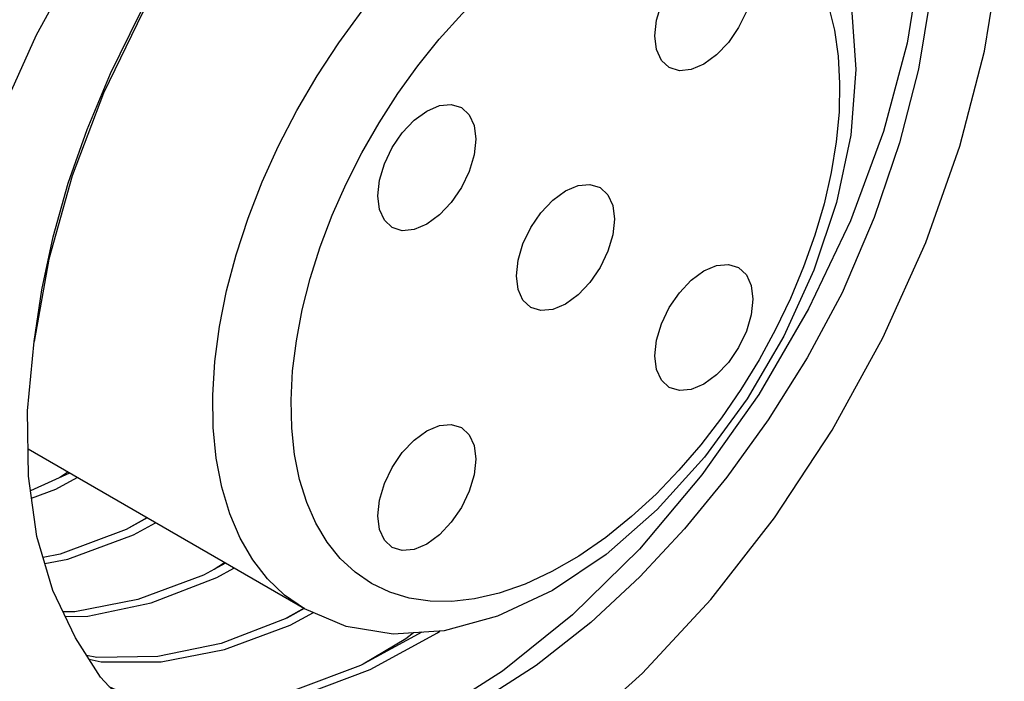
# Model space of a CAD drawing. Units: inches. Extents: x 0.7 to 21.3, y 0.5 to 16.
# Drawn here: x 19.8 to 20.1, y 4.8 to 5 of the extents above; entities that cross this region are included whole.
import ezdxf

# ---------------------------------------------------------------- set-up
doc = ezdxf.new("R2010")
doc.units = ezdxf.units.IN
doc.header["$LTSCALE"] = 1.21
doc.header["$MEASUREMENT"] = 0
doc.layers.get('0').update_dxf_attribs({"linetype": 'CONTINUOUS'})
doc.layers.add('AXIS', color=7, linetype='CONTINUOUS')

msp = doc.modelspace()

# ---------------------------------------------------------------- linework, layer by layer
at = {"color": 7, "linetype": 'CONTINUOUS'}
for p, q in [((19.89307, 4.97171), (19.89973, 4.98205)), ((19.78309, 4.84723), (19.76932, 4.84097)), ((19.78257, 4.84753), (19.77972, 4.8457)), ((19.81064, 4.83132), (19.80322, 4.82718)), ((19.83824, 4.81539), (19.83451, 4.81301)), ((19.8665, 4.79921), (19.85973, 4.79547)), ((19.78164, 4.79628), (19.7896, 4.7964)), ((19.86156, 4.79323), (19.86976, 4.79767))]:
    msp.add_line(p, q, dxfattribs=at)
for points in [[(20.01091, 5.19881), (19.98664, 5.197), (19.96115, 5.19056), (19.93492, 5.17959), (19.90844, 5.1643), (19.88221, 5.14498), (19.85672, 5.12199), (19.83245, 5.09577), (19.80984, 5.06679), (19.78934, 5.03562), (19.77131, 5.00283), (19.75609, 4.969), (19.74397, 4.93478), (19.7352, 4.90093), (19.72994, 4.86822), (19.7282, 4.83735)], [(19.77063, 4.894), (19.77329, 4.91239), (19.77735, 4.93121), (19.78272, 4.95017), (19.7894, 4.96932), (19.7977, 4.98924), (19.80808, 5.01043), (19.82092, 5.0329), (19.83631, 5.05593), (19.85387, 5.07841), (19.87241, 5.09867), (19.89129, 5.11621), (19.91051, 5.13123), (19.93008, 5.14378), (19.94964, 5.15363), (19.96891, 5.16064), (19.98761, 5.16475), (20.00551, 5.16591), (20.02236, 5.16413)], [(20.02066, 5.14274), (20.00953, 5.14787), (19.9913, 5.15179), (19.97143, 5.15127), (19.95051, 5.14643), (19.92869, 5.13733), (19.9066, 5.12419), (19.88485, 5.1074), (19.86379, 5.08726), (19.84382, 5.0641), (19.8255, 5.03854), (19.80916, 5.01103), (19.79524, 4.98224), (19.78404, 4.95282), (19.77576, 4.92322), (19.77063, 4.894)], [(20.08426, 5.08516), (20.0867, 5.05885), (20.0855, 5.03023), (20.08066, 4.99992), (20.07229, 4.96857), (20.06054, 4.93688), (20.04565, 4.90553), (20.02793, 4.8752), (20.00776, 4.84657), (19.98554, 4.82025), (19.96176, 4.79683), (19.93689, 4.77681), (19.91148, 4.76063), (19.88604, 4.74866)], [(20.02408, 5.07178), (20.03699, 5.06204), (20.0478, 5.04874), (20.05594, 5.03202), (20.06089, 5.01251), (20.06246, 4.99058), (20.06061, 4.96725), (20.05555, 4.94333), (20.04753, 4.91933), (20.03684, 4.89591), (20.02378, 4.87357), (20.00868, 4.85286), (19.99185, 4.83426), (19.97372, 4.81834), (19.95464, 4.80552), (19.93519, 4.79634), (19.91624, 4.79117), (19.89808, 4.79001), (19.88142, 4.79272), (19.86661, 4.79901)], [(20.09007, 5.06481), (20.09077, 5.0414), (20.08895, 5.01662), (20.08463, 4.99076), (20.07795, 4.96452), (20.06896, 4.93802), (20.0576, 4.91128)], [(20.10816, 4.99718), (20.11342, 5.02989), (20.11516, 5.06076)], [(19.89973, 4.98205), (19.90684, 4.99193), (19.91444, 5.00137), (19.92259, 5.01042), (19.93138, 5.01906), (19.94089, 5.02724)], [(19.86661, 4.79901), (19.85956, 4.80388), (19.85352, 4.80964), (19.84823, 4.81641), (19.84372, 4.82415), (19.84004, 4.83279), (19.83721, 4.84227), (19.83526, 4.8525), (19.8342, 4.8634), (19.83404, 4.87489), (19.83478, 4.88688), (19.83643, 4.89925), (19.83895, 4.91192), (19.84234, 4.92479), (19.84657, 4.93774), (19.8516, 4.95067), (19.85739, 4.96348), (19.8639, 4.97606), (19.87108, 4.98833), (19.87884, 5.00013), (19.88713, 5.0114)], [(20.05272, 5.01313), (20.05481, 5.00457), (20.05614, 4.99538), (20.05668, 4.98565), (20.05645, 4.97546), (20.05544, 4.96488), (20.05367, 4.954), (20.05113, 4.94292), (20.04787, 4.9317), (20.04389, 4.92046), (20.03924, 4.90927), (20.03395, 4.89822), (20.02807, 4.88742), (20.02163, 4.87693), (20.01469, 4.86682), (20.00732, 4.85723), (19.99962, 4.84825), (19.9915, 4.83979), (19.98279, 4.83176), (19.97359, 4.82434), (19.96407, 4.81776), (19.95445, 4.81221), (19.94494, 4.8078), (19.93574, 4.80459)], [(19.93492, 4.73381), (19.96115, 4.75313), (19.98664, 4.77612), (20.01092, 4.80235), (20.03352, 4.83132), (20.05403, 4.86249), (20.07205, 4.89528), (20.08727, 4.92911), (20.0994, 4.96333), (20.10816, 4.99718)], [(19.93574, 4.80459), (19.92703, 4.80257), (19.91891, 4.80165), (19.91121, 4.80174), (19.90384, 4.80283), (19.89689, 4.80491), (19.89046, 4.80797), (19.88458, 4.81198), (19.87929, 4.81692), (19.87464, 4.82274), (19.87066, 4.82939), (19.8674, 4.83683), (19.86486, 4.845), (19.86309, 4.85382), (19.86208, 4.86323), (19.86185, 4.87316), (19.86239, 4.88352), (19.86372, 4.89424), (19.86581, 4.90521), (19.86864, 4.91637), (19.87221, 4.92762), (19.87647, 4.93886), (19.88139, 4.95002), (19.88694, 4.96099), (19.89307, 4.97171)], [(20.0576, 4.91128), (20.04513, 4.88823), (20.03126, 4.86609), (20.01666, 4.84578), (20.0016, 4.82739), (19.98567, 4.81033), (19.9683, 4.79418), (19.94889, 4.77887), (19.92765, 4.76526), (19.90627, 4.75481), (19.88561, 4.74794), (19.86593, 4.74463), (19.84768, 4.74481), (19.83148, 4.74817)], [(19.7853, 4.78872), (19.77718, 4.80548), (19.77158, 4.82475), (19.7686, 4.84618), (19.76828, 4.8694), (19.77063, 4.894)], [(19.76969, 4.83834), (19.7783, 4.84156), (19.78582, 4.84565)], [(19.81073, 4.83127), (19.80322, 4.82718), (19.77978, 4.81841), (19.77377, 4.81723)], [(19.77439, 4.81509), (19.78256, 4.81668), (19.80582, 4.82534), (19.81365, 4.82959)], [(19.83856, 4.8152), (19.83073, 4.81096), (19.80747, 4.8023), (19.78499, 4.79791), (19.78085, 4.79791)], [(19.7896, 4.7964), (19.8121, 4.80111), (19.83542, 4.81009), (19.84155, 4.81348)], [(19.86654, 4.79914), (19.86033, 4.7957), (19.83702, 4.78672), (19.81451, 4.78202)], [(19.79784, 4.77069), (19.80262, 4.76849), (19.82238, 4.76405), (19.84383, 4.7641), (19.86639, 4.76856), (19.88996, 4.77741), (19.91383, 4.79047), (19.91467, 4.79107)], [(19.81571, 4.78014), (19.83821, 4.78453), (19.86156, 4.79323)], [(19.80483, 4.76319), (19.7941, 4.77471), (19.7853, 4.78872)], [(19.90829, 4.79066), (19.88647, 4.77884), (19.86313, 4.77015), (19.84062, 4.76576), (19.81934, 4.76575), (19.79979, 4.77015), (19.79727, 4.7713)], [(19.90536, 4.79047), (19.90257, 4.78835), (19.88748, 4.77939)], [(19.81451, 4.78202), (19.79291, 4.78169), (19.78923, 4.78246)], [(19.79008, 4.78111), (19.79442, 4.78014), (19.81571, 4.78014)]]:
    msp.add_lwpolyline(points, dxfattribs=at)
at = {"layer": 'AXIS', "color": 7, "linetype": 'CONTINUOUS'}
msp.add_line((19.86661, 4.79901), (19.76846, 4.85567), dxfattribs=at)
for points in [[(19.99108, 5.00255), (19.99167, 5.00809), (19.99341, 5.01394), (19.99617, 5.0197), (19.99978, 5.02497), (20.00397, 5.0294), (20.00848, 5.03269), (20.01298, 5.0346), (20.01718, 5.03502), (20.02078, 5.03391)], [(20.02588, 5.02264), (20.02528, 5.0171), (20.02355, 5.01125), (20.02078, 5.00549), (20.01718, 5.00022), (20.01298, 4.99579), (20.00848, 4.99251), (20.00397, 4.99059), (19.99978, 4.99018), (19.99617, 4.99129)], [(19.99617, 4.99129), (19.99341, 4.99385), (19.99167, 4.99769), (19.99108, 5.00255)], [(19.89265, 4.94573), (19.89325, 4.95127), (19.89498, 4.95712), (19.89775, 4.96288), (19.90135, 4.96815), (19.90555, 4.97258), (19.91005, 4.97586), (19.91456, 4.97778), (19.91875, 4.97819), (19.92236, 4.97708)], [(19.92236, 4.97708), (19.92512, 4.97452), (19.92686, 4.97067), (19.92745, 4.96582)], [(19.92745, 4.96582), (19.92686, 4.96028), (19.92512, 4.95443), (19.92236, 4.94867), (19.91875, 4.9434), (19.91456, 4.93897), (19.91005, 4.93568), (19.90555, 4.93377), (19.90135, 4.93335), (19.89775, 4.93446)], [(19.94187, 4.91731), (19.94246, 4.92286), (19.9442, 4.9287), (19.94696, 4.93446), (19.95057, 4.93974), (19.95476, 4.94416), (19.95926, 4.94745), (19.96377, 4.94936), (19.96796, 4.94978), (19.97157, 4.94867)], [(19.97157, 4.94867), (19.97433, 4.9461), (19.97607, 4.94226), (19.97666, 4.9374)], [(19.89775, 4.93446), (19.89498, 4.93703), (19.89325, 4.94087), (19.89265, 4.94573)], [(19.97666, 4.9374), (19.97607, 4.93186), (19.97433, 4.92601), (19.97157, 4.92025), (19.96796, 4.91498), (19.96377, 4.91055), (19.95926, 4.90727), (19.95476, 4.90535), (19.95057, 4.90494), (19.94696, 4.90605)], [(19.99108, 4.8889), (19.99167, 4.89444), (19.99341, 4.90029), (19.99617, 4.90605), (19.99978, 4.91132), (20.00397, 4.91575), (20.00848, 4.91904), (20.01298, 4.92095), (20.01718, 4.92137), (20.02078, 4.92025)], [(19.94696, 4.90605), (19.9442, 4.90861), (19.94246, 4.91246), (19.94187, 4.91731)], [(20.02078, 4.92025), (20.02355, 4.91769), (20.02528, 4.91385), (20.02588, 4.90899)], [(20.02588, 4.90899), (20.02528, 4.90345), (20.02355, 4.8976), (20.02078, 4.89184), (20.01718, 4.88657), (20.01298, 4.88214), (20.00848, 4.87885), (20.00397, 4.87694), (19.99978, 4.87652), (19.99617, 4.87763)], [(19.99617, 4.87763), (19.99341, 4.8802), (19.99167, 4.88404), (19.99108, 4.8889)], [(19.89265, 4.83207), (19.89325, 4.83762), (19.89498, 4.84347), (19.89775, 4.84922), (19.90135, 4.8545), (19.90555, 4.85893), (19.91005, 4.86221), (19.91456, 4.86413), (19.91875, 4.86454), (19.92236, 4.86343)], [(19.92236, 4.86343), (19.92512, 4.86086), (19.92686, 4.85702), (19.92745, 4.85216)], [(19.92745, 4.85216), (19.92686, 4.84662), (19.92512, 4.84077), (19.92236, 4.83502), (19.91875, 4.82974), (19.91456, 4.82531), (19.91005, 4.82203), (19.90555, 4.82011), (19.90135, 4.8197), (19.89775, 4.82081)], [(19.89775, 4.82081), (19.89498, 4.82337), (19.89325, 4.82722), (19.89265, 4.83207)]]:
    msp.add_lwpolyline(points, dxfattribs=at)

doc.saveas('drawing.dxf')
